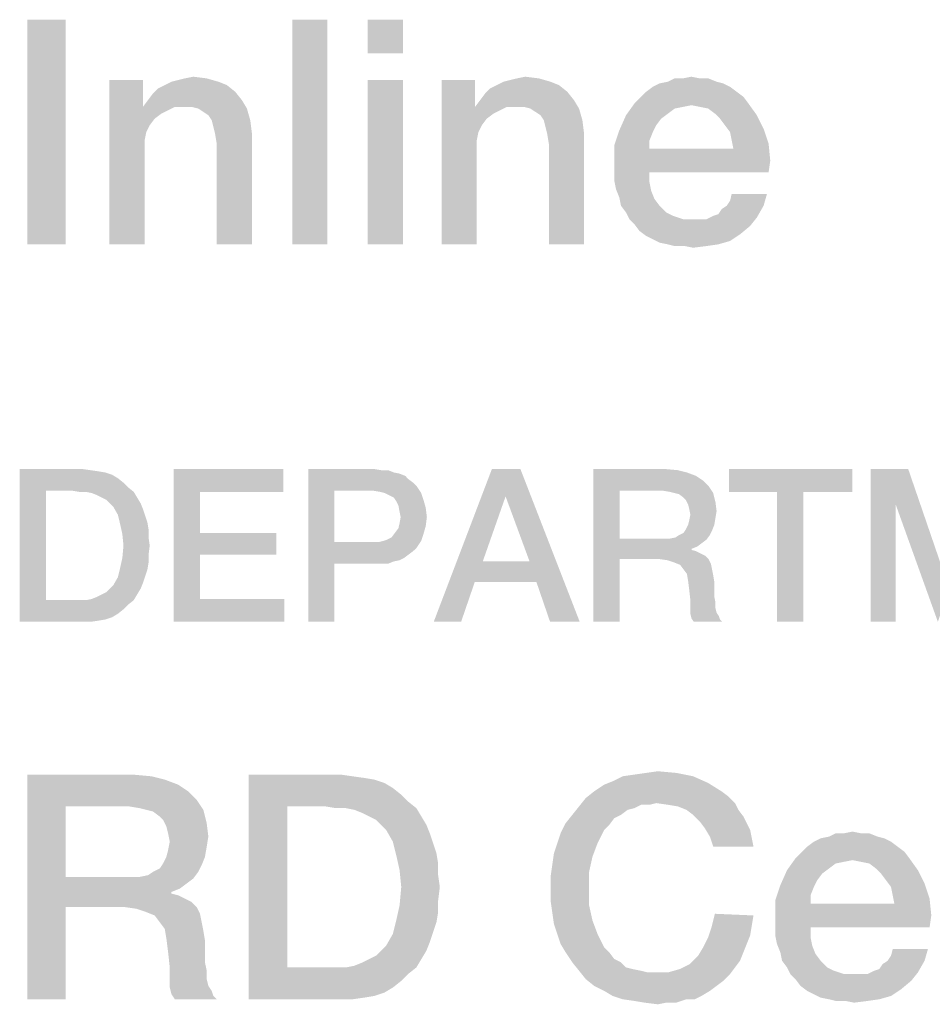
# Model space of a CAD drawing. Units: millimetres. Extents: x 0 to 420, y 0 to 297.
# Drawn here: x 289 to 299, y 29 to 39 of the extents above; entities that cross this region are included whole.
import ezdxf

# ---------------------------------------------------------------- set-up
doc = ezdxf.new("R2010")
doc.units = ezdxf.units.MM
doc.header["$LTSCALE"] = 23.1
doc.layers.get('0').update_dxf_attribs({"linetype": 'CONTINUOUS'})

msp = doc.modelspace()

# ---------------------------------------------------------------- linework, layer by layer
at = {"color": 2, "linetype": 'CONTINUOUS'}
for points in [[(289.7403, 39.46), (289.3112, 36.96), (289.3112, 39.46)], [(289.3112, 36.96), (289.7403, 39.46), (289.7403, 36.96)], [(292.6508, 39.46), (292.259, 36.96), (292.259, 39.46)], [(292.259, 36.96), (292.6508, 39.46), (292.6508, 36.96)], [(293.4903, 39.46), (293.0985, 39.0869), (293.0985, 39.46)], [(293.0985, 39.0869), (293.4903, 39.46), (293.4903, 39.0869)], [(290.5985, 38.7884), (290.5985, 38.5272), (290.2254, 36.96)], [(290.5985, 38.7884), (290.2254, 36.96), (290.2254, 38.7884)], [(290.9157, 38.7697), (290.9903, 38.7884), (291.3075, 38.807)], [(290.9157, 38.7697), (291.3075, 38.807), (291.4381, 38.7697)], [(291.3075, 38.807), (290.9903, 38.7884), (291.0649, 38.807)], [(291.0649, 38.807), (291.1582, 38.8257), (291.3075, 38.807)], [(293.4903, 38.7884), (293.0985, 36.96), (293.0985, 38.7884)], [(293.0985, 36.96), (293.4903, 38.7884), (293.4903, 36.96)], [(294.2925, 38.7884), (294.2925, 38.5272), (293.9194, 36.96)], [(294.2925, 38.7884), (293.9194, 36.96), (293.9194, 38.7884)], [(294.6097, 38.7697), (294.6843, 38.7884), (295.0015, 38.807)], [(294.6097, 38.7697), (295.0015, 38.807), (295.1321, 38.7697)], [(295.0015, 38.807), (294.6843, 38.7884), (294.759, 38.807)], [(294.759, 38.807), (294.8522, 38.8257), (295.0015, 38.807)], [(296.7925, 38.807), (296.8858, 38.807), (296.4381, 38.7697)], [(296.606, 38.807), (296.7925, 38.807), (296.4381, 38.7697)], [(296.606, 38.807), (296.4381, 38.7697), (296.5127, 38.807)], [(296.4381, 38.7697), (296.8858, 38.807), (296.9791, 38.7697)], [(296.606, 38.807), (296.6993, 38.8257), (296.7925, 38.807)], [(291.6246, 38.6578), (290.7105, 38.6391), (290.7664, 38.6951)], [(291.5314, 38.7324), (290.7664, 38.6951), (290.8411, 38.7324)], [(290.7664, 38.6951), (291.5314, 38.7324), (291.6246, 38.6578)], [(291.4381, 38.7697), (290.8411, 38.7324), (290.9157, 38.7697)], [(290.8411, 38.7324), (291.4381, 38.7697), (291.5314, 38.7324)], [(295.3187, 38.6578), (294.4045, 38.6391), (294.4605, 38.6951)], [(295.2254, 38.7324), (294.4605, 38.6951), (294.5351, 38.7324)], [(294.4605, 38.6951), (295.2254, 38.7324), (295.3187, 38.6578)], [(295.1321, 38.7697), (294.5351, 38.7324), (294.6097, 38.7697)], [(294.5351, 38.7324), (295.1321, 38.7697), (295.2254, 38.7324)], [(297.1284, 38.7137), (296.1955, 38.6578), (296.2702, 38.7137)], [(296.1955, 38.6578), (297.1284, 38.7137), (297.203, 38.6578)], [(297.0537, 38.751), (296.2702, 38.7137), (296.3448, 38.751)], [(296.2702, 38.7137), (297.0537, 38.751), (297.1284, 38.7137)], [(296.9791, 38.7697), (296.3448, 38.751), (296.4381, 38.7697)], [(296.3448, 38.751), (296.9791, 38.7697), (297.0537, 38.751)], [(290.6545, 38.5645), (290.7105, 38.6391), (291.6246, 38.6578)], [(290.6545, 38.5645), (291.6246, 38.6578), (291.6993, 38.5645)], [(294.3485, 38.5645), (294.4045, 38.6391), (295.3187, 38.6578)], [(294.3485, 38.5645), (295.3187, 38.6578), (295.3933, 38.5645)], [(297.2776, 38.6018), (296.0649, 38.5272), (296.1396, 38.6018)], [(296.0649, 38.5272), (297.2776, 38.6018), (297.3336, 38.5272)], [(297.203, 38.6578), (296.1396, 38.6018), (296.1955, 38.6578)], [(296.1396, 38.6018), (297.203, 38.6578), (297.2776, 38.6018)], [(290.5985, 38.5272), (290.5985, 38.4899), (290.2254, 36.96)], [(290.5985, 38.4899), (290.6358, 38.21), (290.2254, 36.96)], [(291.6993, 38.5645), (290.5985, 38.4899), (290.6545, 38.5645)], [(290.953, 38.4899), (290.5985, 38.4899), (291.6993, 38.5645)], [(290.5985, 38.4899), (290.953, 38.4899), (290.8784, 38.4525)], [(290.5985, 38.4899), (290.8784, 38.4525), (290.8037, 38.4152)], [(290.5985, 38.4899), (290.8037, 38.4152), (290.7291, 38.3593)], [(290.5985, 38.4899), (290.7291, 38.3593), (290.6731, 38.2846)], [(290.5985, 38.4899), (290.6731, 38.2846), (290.6358, 38.21)], [(291.0463, 38.4899), (290.953, 38.4899), (291.6993, 38.5645)], [(291.1396, 38.4899), (291.0463, 38.4899), (291.6993, 38.5645)], [(291.2142, 38.4712), (291.1396, 38.4899), (291.6993, 38.5645)], [(291.2142, 38.4712), (291.6993, 38.5645), (291.7552, 38.4712)], [(291.7552, 38.4712), (291.2702, 38.4339), (291.2142, 38.4712)], [(291.3261, 38.3966), (291.2702, 38.4339), (291.7552, 38.4712)], [(291.3634, 38.3406), (291.3261, 38.3966), (291.7552, 38.4712)], [(291.3634, 38.3406), (291.7552, 38.4712), (291.7925, 38.3406)], [(294.2925, 38.5272), (294.2925, 38.4899), (293.9194, 36.96)], [(294.2925, 38.4899), (294.3299, 38.21), (293.9194, 36.96)], [(295.3933, 38.5645), (294.2925, 38.4899), (294.3485, 38.5645)], [(294.647, 38.4899), (294.2925, 38.4899), (295.3933, 38.5645)], [(294.2925, 38.4899), (294.647, 38.4899), (294.5724, 38.4525)], [(294.2925, 38.4899), (294.5724, 38.4525), (294.4978, 38.4152)], [(294.2925, 38.4899), (294.4978, 38.4152), (294.4231, 38.3593)], [(294.2925, 38.4899), (294.4231, 38.3593), (294.3672, 38.2846)], [(294.2925, 38.4899), (294.3672, 38.2846), (294.3299, 38.21)], [(294.7403, 38.4899), (294.647, 38.4899), (295.3933, 38.5645)], [(294.8336, 38.4899), (294.7403, 38.4899), (295.3933, 38.5645)], [(294.9082, 38.4712), (294.8336, 38.4899), (295.3933, 38.5645)], [(294.9082, 38.4712), (295.3933, 38.5645), (295.4493, 38.4712)], [(295.4493, 38.4712), (294.9642, 38.4339), (294.9082, 38.4712)], [(295.0202, 38.3966), (294.9642, 38.4339), (295.4493, 38.4712)], [(295.0575, 38.3406), (295.0202, 38.3966), (295.4493, 38.4712)], [(295.0575, 38.3406), (295.4493, 38.4712), (295.4866, 38.3406)], [(296.6993, 38.5085), (295.9716, 38.3966), (296.0649, 38.5272)], [(296.6993, 38.5085), (296.606, 38.4899), (295.9716, 38.3966)], [(296.606, 38.4899), (296.5127, 38.4712), (295.9716, 38.3966)], [(296.5127, 38.4712), (296.4381, 38.4152), (295.9716, 38.3966)], [(296.0649, 38.5272), (297.3336, 38.5272), (296.6993, 38.5085)], [(296.7925, 38.4899), (296.6993, 38.5085), (297.3336, 38.5272)], [(296.8858, 38.4712), (296.7925, 38.4899), (297.3336, 38.5272)], [(296.9605, 38.4152), (296.8858, 38.4712), (297.3336, 38.5272)], [(296.9605, 38.4152), (297.3336, 38.5272), (297.4269, 38.3966)], [(296.3634, 38.3593), (295.897, 38.2287), (295.9716, 38.3966)], [(296.3634, 38.3593), (296.3075, 38.2846), (295.897, 38.2287)], [(295.9716, 38.3966), (296.4381, 38.4152), (296.3634, 38.3593)], [(297.4269, 38.3966), (297.0164, 38.3593), (296.9605, 38.4152)], [(297.0724, 38.2846), (297.0164, 38.3593), (297.4269, 38.3966)], [(297.0724, 38.2846), (297.4269, 38.3966), (297.5015, 38.2473)], [(291.7925, 38.3406), (291.3821, 38.266), (291.3634, 38.3406)], [(291.4008, 38.1913), (291.3821, 38.266), (291.7925, 38.3406)], [(291.4008, 38.1913), (291.7925, 38.3406), (291.8112, 38.1913)], [(295.4866, 38.3406), (295.0761, 38.266), (295.0575, 38.3406)], [(295.0948, 38.1913), (295.0761, 38.266), (295.4866, 38.3406)], [(295.0948, 38.1913), (295.4866, 38.3406), (295.5052, 38.1913)], [(295.897, 38.2287), (296.3075, 38.2846), (296.2702, 38.21)], [(297.5015, 38.2473), (297.1284, 38.21), (297.0724, 38.2846)], [(297.147, 38.1167), (297.1284, 38.21), (297.5015, 38.2473)], [(297.147, 38.1167), (297.5015, 38.2473), (297.5575, 38.0794)], [(290.6358, 38.21), (290.6172, 38.1167), (290.2254, 36.96)], [(291.8112, 38.1913), (291.4194, 38.0794), (291.4008, 38.1913)], [(291.4194, 36.96), (291.4194, 38.0794), (291.8112, 38.1913)], [(291.4194, 36.96), (291.8112, 38.1913), (291.8112, 36.96)], [(294.3299, 38.21), (294.3112, 38.1167), (293.9194, 36.96)], [(295.5052, 38.1913), (295.1134, 38.0794), (295.0948, 38.1913)], [(295.1134, 36.96), (295.1134, 38.0794), (295.5052, 38.1913)], [(295.1134, 36.96), (295.5052, 38.1913), (295.5052, 36.96)], [(296.2702, 38.21), (295.8411, 38.0607), (295.897, 38.2287)], [(296.2702, 38.21), (296.2328, 38.1167), (295.8411, 38.0607)], [(290.6172, 38.1167), (290.6172, 38.0234), (290.2254, 36.96)], [(290.2254, 36.96), (290.6172, 38.0234), (290.6172, 36.96)], [(294.3112, 38.1167), (294.3112, 38.0234), (293.9194, 36.96)], [(293.9194, 36.96), (294.3112, 38.0234), (294.3112, 36.96)], [(295.8411, 38.0607), (296.2328, 38.1167), (296.2328, 38.0234)], [(296.2328, 38.0234), (295.8411, 37.8555), (295.8411, 38.0607)], [(297.1657, 38.0234), (297.5761, 37.8928), (295.8411, 37.8555)], [(296.2328, 38.0234), (297.1657, 38.0234), (295.8411, 37.8555)], [(297.5575, 38.0794), (297.1657, 38.0234), (297.147, 38.1167)], [(297.1657, 38.0234), (297.5575, 38.0794), (297.5761, 37.8928)], [(295.8411, 37.7622), (295.8411, 37.8555), (297.5761, 37.8928)], [(296.2328, 37.7622), (295.8411, 37.7622), (297.5761, 37.8928)], [(296.2328, 37.7622), (297.5761, 37.8928), (297.5575, 37.7622)], [(296.2328, 37.7622), (295.8411, 37.669), (295.8411, 37.7622)], [(295.8411, 37.669), (296.2328, 37.7622), (296.2328, 37.6503)], [(296.2328, 37.6503), (295.8597, 37.5757), (295.8411, 37.669)], [(295.8597, 37.5757), (296.2328, 37.6503), (296.2515, 37.557)], [(296.2515, 37.557), (295.897, 37.4824), (295.8597, 37.5757)], [(295.897, 37.4824), (296.2515, 37.557), (296.2888, 37.4637)], [(296.2888, 37.4637), (295.9157, 37.3891), (295.897, 37.4824)], [(297.0911, 37.3891), (297.1284, 37.4451), (297.5388, 37.5197)], [(297.0911, 37.3891), (297.5388, 37.5197), (297.5015, 37.3891)], [(297.5388, 37.5197), (297.1284, 37.4451), (297.147, 37.5197)], [(295.9157, 37.3891), (296.2888, 37.4637), (296.3448, 37.3891)], [(296.3448, 37.3891), (295.9716, 37.3145), (295.9157, 37.3891)], [(295.9716, 37.3145), (296.3448, 37.3891), (296.4194, 37.3145)], [(296.9418, 37.2772), (296.9978, 37.2958), (297.5015, 37.3891)], [(296.9418, 37.2772), (297.5015, 37.3891), (297.4269, 37.2585)], [(296.9978, 37.2958), (297.0351, 37.3518), (297.5015, 37.3891)], [(297.5015, 37.3891), (297.0351, 37.3518), (297.0911, 37.3891)], [(296.4194, 37.3145), (296.009, 37.2399), (295.9716, 37.3145)], [(296.4194, 37.3145), (296.494, 37.2772), (296.009, 37.2399)], [(296.009, 37.2399), (296.494, 37.2772), (296.606, 37.2399)], [(296.0649, 37.1839), (296.8672, 37.2399), (297.4269, 37.2585)], [(296.0649, 37.1839), (297.4269, 37.2585), (297.3522, 37.1652)], [(297.4269, 37.2585), (296.8672, 37.2399), (296.9418, 37.2772)], [(296.606, 37.2399), (296.0649, 37.1839), (296.009, 37.2399)], [(296.7925, 37.2399), (296.8672, 37.2399), (296.0649, 37.1839)], [(296.7179, 37.2399), (296.7925, 37.2399), (296.0649, 37.1839)], [(296.606, 37.2399), (296.7179, 37.2399), (296.0649, 37.1839)], [(297.3522, 37.1652), (296.1209, 37.1093), (296.0649, 37.1839)], [(296.1209, 37.1093), (297.3522, 37.1652), (297.2403, 37.0719)], [(297.2403, 37.0719), (296.1955, 37.0533), (296.1209, 37.1093)], [(296.2702, 37.016), (296.1955, 37.0533), (297.2403, 37.0719)], [(296.2702, 37.016), (297.2403, 37.0719), (297.1284, 36.9973)], [(297.1284, 36.9973), (296.3448, 36.9787), (296.2702, 37.016)], [(296.4381, 36.96), (296.3448, 36.9787), (297.1284, 36.9973)], [(296.4381, 36.96), (297.1284, 36.9973), (296.9978, 36.96)], [(296.9978, 36.96), (296.5127, 36.9413), (296.4381, 36.96)], [(296.6246, 36.9413), (296.5127, 36.9413), (296.9978, 36.96)], [(296.6246, 36.9413), (296.9978, 36.96), (296.8672, 36.9413)], [(296.8672, 36.9413), (296.7179, 36.9227), (296.6246, 36.9413)], [(289.2276, 34.46), (289.9254, 34.46), (289.5194, 34.219)], [(289.5194, 34.219), (289.2276, 32.76), (289.2276, 34.46)], [(289.9254, 34.46), (290.0142, 34.4473), (289.5194, 34.219)], [(290.0142, 34.4473), (290.103, 34.4346), (289.5194, 34.219)], [(290.103, 34.4346), (290.1791, 34.4219), (289.5194, 34.219)], [(290.1791, 34.4219), (290.2552, 34.3966), (289.5194, 34.219)], [(290.9403, 34.46), (292.1582, 34.46), (291.2321, 34.2063)], [(291.2321, 34.2063), (290.9403, 32.76), (290.9403, 34.46)], [(291.2321, 34.2063), (292.1582, 34.46), (292.1582, 34.2063)], [(292.4373, 34.46), (293.1731, 34.46), (292.7291, 34.219)], [(292.7291, 34.219), (292.4373, 32.76), (292.4373, 34.46)], [(293.1731, 34.46), (293.2493, 34.4473), (292.7291, 34.219)], [(293.3254, 34.4473), (293.3888, 34.4219), (292.7291, 34.219)], [(293.2493, 34.4473), (293.3254, 34.4473), (292.7291, 34.219)], [(293.3888, 34.4219), (293.4522, 34.4093), (292.7291, 34.219)], [(293.4522, 34.4093), (293.5157, 34.3839), (292.7291, 34.219)], [(294.797, 34.46), (294.6321, 34.1555), (293.8328, 32.76)], [(294.797, 34.46), (293.8328, 32.76), (294.4799, 34.46)], [(294.8985, 33.4324), (294.6321, 34.1555), (294.797, 34.46)], [(294.9746, 33.204), (294.8985, 33.4324), (294.797, 34.46)], [(295.1269, 32.76), (294.9746, 33.204), (294.797, 34.46)], [(295.1269, 32.76), (294.797, 34.46), (295.4567, 32.76)], [(295.609, 34.46), (296.4082, 34.46), (295.9008, 34.219)], [(295.9008, 34.219), (295.609, 32.76), (295.609, 34.46)], [(296.4082, 34.46), (296.5478, 34.4473), (295.9008, 34.219)], [(296.5478, 34.4473), (296.6493, 34.4219), (295.9008, 34.219)], [(296.6493, 34.4219), (296.7508, 34.3839), (295.9008, 34.219)], [(298.4888, 34.46), (297.1187, 34.2063), (297.1187, 34.46)], [(297.6515, 34.2063), (297.1187, 34.2063), (298.4888, 34.46)], [(297.9433, 34.2063), (297.6515, 34.2063), (298.4888, 34.46)], [(297.9433, 34.2063), (298.4888, 34.46), (298.4888, 34.2063)], [(298.6918, 34.46), (299.1105, 34.46), (298.9709, 34.0667)], [(298.9709, 34.0667), (298.6918, 32.76), (298.6918, 34.46)], [(298.9709, 34.0667), (299.1105, 34.46), (299.5672, 33.1279)], [(290.2552, 34.3966), (290.3187, 34.3585), (289.5194, 34.219)], [(290.3187, 34.3585), (290.3821, 34.3078), (289.5194, 34.219)], [(290.3821, 34.3078), (290.4328, 34.257), (289.5194, 34.219)], [(293.5157, 34.3839), (293.5537, 34.3458), (292.7291, 34.219)], [(293.5537, 34.3458), (293.6045, 34.3078), (292.7291, 34.219)], [(293.6045, 34.3078), (293.6425, 34.2697), (292.7291, 34.219)], [(296.7508, 34.3839), (296.8269, 34.3331), (295.9008, 34.219)], [(296.8269, 34.3331), (296.8903, 34.2697), (295.9008, 34.219)], [(289.5194, 34.219), (289.5194, 33.001), (289.2276, 32.76)], [(289.8112, 34.219), (289.5194, 34.219), (290.4328, 34.257)], [(289.8873, 34.2063), (289.8112, 34.219), (290.4328, 34.257)], [(289.9634, 34.2063), (289.8873, 34.2063), (290.4328, 34.257)], [(289.9634, 34.2063), (290.4328, 34.257), (290.4963, 34.2063)], [(290.4963, 34.2063), (290.0269, 34.1936), (289.9634, 34.2063)], [(290.0903, 34.1682), (290.0269, 34.1936), (290.4963, 34.2063)], [(290.1411, 34.1428), (290.0903, 34.1682), (290.4963, 34.2063)], [(290.1411, 34.1428), (290.4963, 34.2063), (290.5343, 34.1428)], [(291.2321, 34.2063), (291.2321, 33.7496), (290.9403, 32.76)], [(292.7291, 34.219), (292.7291, 33.6481), (292.4373, 32.76)], [(293.1605, 34.219), (292.7291, 34.219), (293.6425, 34.2697)], [(293.2366, 34.2063), (293.1605, 34.219), (293.6425, 34.2697)], [(293.2873, 34.1936), (293.2366, 34.2063), (293.6425, 34.2697)], [(293.2873, 34.1936), (293.6425, 34.2697), (293.6933, 34.1936)], [(293.6933, 34.1936), (293.3381, 34.1682), (293.2873, 34.1936)], [(293.3888, 34.1428), (293.3381, 34.1682), (293.6933, 34.1936)], [(293.3888, 34.1428), (293.6933, 34.1936), (293.7187, 34.1175)], [(295.9008, 34.219), (295.9008, 33.6861), (295.609, 32.76)], [(296.3828, 34.219), (295.9008, 34.219), (296.8903, 34.2697)], [(296.459, 34.2063), (296.3828, 34.219), (296.8903, 34.2697)], [(296.5097, 34.1936), (296.459, 34.2063), (296.8903, 34.2697)], [(296.5097, 34.1936), (296.8903, 34.2697), (296.9411, 34.1936)], [(296.9411, 34.1936), (296.5605, 34.1809), (296.5097, 34.1936)], [(296.6112, 34.1428), (296.5605, 34.1809), (296.9411, 34.1936)], [(296.6366, 34.1175), (296.6112, 34.1428), (296.9411, 34.1936)], [(296.6366, 34.1175), (296.9411, 34.1936), (296.9664, 34.0921)], [(297.9433, 34.2063), (297.6515, 32.76), (297.6515, 34.2063)], [(297.6515, 32.76), (297.9433, 34.2063), (297.9433, 32.76)], [(290.5343, 34.1428), (290.1918, 34.1175), (290.1411, 34.1428)], [(290.2299, 34.0794), (290.1918, 34.1175), (290.5343, 34.1428)], [(290.2299, 34.0794), (290.5343, 34.1428), (290.5724, 34.0794)], [(290.5724, 34.0794), (290.2679, 34.0413), (290.2299, 34.0794)], [(290.2679, 34.0413), (290.5724, 34.0794), (290.5978, 34.016)], [(293.7187, 34.1175), (293.4142, 34.1048), (293.3888, 34.1428)], [(293.4396, 34.054), (293.4142, 34.1048), (293.7187, 34.1175)], [(293.4396, 34.054), (293.7187, 34.1175), (293.744, 34.0287)], [(294.6321, 34.1555), (294.3784, 33.4324), (293.8328, 32.76)], [(296.9664, 34.0921), (296.6619, 34.0667), (296.6366, 34.1175)], [(296.6746, 34.016), (296.6619, 34.0667), (296.9664, 34.0921)], [(296.6746, 34.016), (296.9664, 34.0921), (296.9791, 33.9906)], [(290.5978, 34.016), (290.3187, 33.9525), (290.2679, 34.0413)], [(290.3187, 33.9525), (290.5978, 34.016), (290.6231, 33.9399)], [(293.744, 34.0287), (293.4522, 33.9906), (293.4396, 34.054)], [(293.4649, 33.9272), (293.4522, 33.9906), (293.744, 34.0287)], [(293.4649, 33.9272), (293.744, 34.0287), (293.7567, 33.9272)], [(296.9791, 33.9906), (296.6873, 33.9525), (296.6746, 34.016)], [(296.6873, 33.9525), (296.9791, 33.9906), (296.9664, 33.9145)], [(298.6918, 32.76), (298.9709, 34.0667), (298.9709, 32.76)], [(299.5672, 33.1279), (299.4403, 32.76), (298.9709, 34.0667)], [(290.6231, 33.9399), (290.344, 33.851), (290.3187, 33.9525)], [(290.6231, 33.9399), (290.6485, 33.8637), (290.344, 33.851)], [(290.344, 33.851), (290.6485, 33.8637), (290.6612, 33.7876)], [(293.7567, 33.9272), (293.4522, 33.851), (293.4649, 33.9272)], [(293.4522, 33.851), (293.7567, 33.9272), (293.744, 33.8257)], [(296.6619, 33.8384), (296.6746, 33.8891), (296.9664, 33.9145)], [(296.6619, 33.8384), (296.9664, 33.9145), (296.9537, 33.8384)], [(296.9664, 33.9145), (296.6746, 33.8891), (296.6873, 33.9525)], [(290.6612, 33.7876), (290.3694, 33.7369), (290.344, 33.851)], [(290.3694, 33.7369), (290.6612, 33.7876), (290.6612, 33.6988)], [(291.2321, 33.7496), (291.2321, 33.5085), (290.9403, 32.76)], [(291.2321, 33.5085), (292.0821, 33.7496), (292.0821, 33.5085)], [(291.2321, 33.7496), (292.0821, 33.7496), (291.2321, 33.5085)], [(293.7187, 33.7369), (293.3634, 33.6988), (293.4015, 33.7496)], [(293.4015, 33.7496), (293.4396, 33.8003), (293.744, 33.8257)], [(293.4015, 33.7496), (293.744, 33.8257), (293.7187, 33.7369)], [(293.744, 33.8257), (293.4396, 33.8003), (293.4522, 33.851)], [(296.5605, 33.7242), (296.6112, 33.7496), (296.9284, 33.7749)], [(296.5605, 33.7242), (296.9284, 33.7749), (296.903, 33.7242)], [(296.9284, 33.7749), (296.6112, 33.7496), (296.6366, 33.7876)], [(296.9537, 33.8384), (296.6366, 33.7876), (296.6619, 33.8384)], [(296.6366, 33.7876), (296.9537, 33.8384), (296.9284, 33.7749)], [(290.6612, 33.6988), (290.3821, 33.61), (290.3694, 33.7369)], [(290.3821, 33.61), (290.6612, 33.6988), (290.6739, 33.61)], [(292.7291, 33.6481), (292.7291, 33.407), (292.4373, 32.76)], [(293.2239, 33.6481), (293.6425, 33.5846), (292.7291, 33.407)], [(293.1605, 33.6481), (293.2239, 33.6481), (292.7291, 33.407)], [(292.7291, 33.6481), (293.1605, 33.6481), (292.7291, 33.407)], [(293.6933, 33.6607), (293.2239, 33.6481), (293.2746, 33.6607)], [(293.2239, 33.6481), (293.6933, 33.6607), (293.6425, 33.5846)], [(293.2746, 33.6607), (293.3127, 33.6734), (293.7187, 33.7369)], [(293.2746, 33.6607), (293.7187, 33.7369), (293.6933, 33.6607)], [(293.3127, 33.6734), (293.3634, 33.6988), (293.7187, 33.7369)], [(295.9008, 33.6861), (295.9008, 33.4578), (295.609, 32.76)], [(296.459, 33.6861), (296.8649, 33.6734), (295.9008, 33.4578)], [(296.3828, 33.6861), (296.459, 33.6861), (295.9008, 33.4578)], [(295.9008, 33.6861), (296.3828, 33.6861), (295.9008, 33.4578)], [(296.8649, 33.6734), (296.8142, 33.6354), (295.9008, 33.4578)], [(296.8142, 33.6354), (296.7634, 33.5973), (295.9008, 33.4578)], [(296.459, 33.6861), (296.5224, 33.6988), (296.903, 33.7242)], [(296.459, 33.6861), (296.903, 33.7242), (296.8649, 33.6734)], [(296.903, 33.7242), (296.5224, 33.6988), (296.5605, 33.7242)], [(290.6739, 33.61), (290.6612, 33.5085), (290.3694, 33.4704)], [(290.6739, 33.61), (290.3694, 33.4704), (290.3821, 33.61)], [(293.6425, 33.5846), (293.6045, 33.5466), (292.7291, 33.407)], [(293.6045, 33.5466), (293.5537, 33.5085), (292.7291, 33.407)], [(296.7634, 33.5973), (296.7, 33.5719), (295.9008, 33.4578)], [(296.7, 33.5719), (296.7, 33.5593), (295.9008, 33.4578)], [(296.7, 33.5593), (296.7508, 33.5466), (295.9008, 33.4578)], [(296.7508, 33.5466), (296.8015, 33.5212), (295.9008, 33.4578)], [(290.6612, 33.4197), (290.344, 33.3563), (290.3694, 33.4704)], [(290.344, 33.3563), (290.6612, 33.4197), (290.6485, 33.3436)], [(290.3694, 33.4704), (290.6612, 33.5085), (290.6612, 33.4197)], [(291.2321, 33.5085), (291.2321, 33.0137), (290.9403, 32.76)], [(293.5537, 33.5085), (293.503, 33.4704), (292.7291, 33.407)], [(293.503, 33.4704), (293.4522, 33.4451), (292.7291, 33.407)], [(293.4522, 33.4451), (293.3888, 33.4324), (292.7291, 33.407)], [(293.1731, 33.407), (292.7291, 33.407), (293.3888, 33.4324)], [(293.2493, 33.407), (293.1731, 33.407), (293.3888, 33.4324)], [(293.2493, 33.407), (293.3888, 33.4324), (293.3254, 33.407)], [(294.3784, 33.4324), (294.2896, 33.204), (293.8328, 32.76)], [(294.3784, 33.4324), (294.8985, 33.4324), (294.2896, 33.204)], [(294.9746, 33.204), (294.2896, 33.204), (294.8985, 33.4324)], [(295.609, 32.76), (295.9008, 33.4578), (295.9008, 32.76)], [(296.8015, 33.5212), (296.8522, 33.4958), (295.9008, 33.4578)], [(296.3448, 33.4578), (295.9008, 33.4578), (296.8522, 33.4958)], [(296.3448, 33.4578), (296.8522, 33.4958), (296.8903, 33.4578)], [(296.8903, 33.4578), (296.4336, 33.4451), (296.3448, 33.4578)], [(296.5097, 33.4197), (296.4336, 33.4451), (296.8903, 33.4578)], [(296.5097, 33.4197), (296.8903, 33.4578), (296.9157, 33.407)], [(296.9157, 33.407), (296.5731, 33.3943), (296.5097, 33.4197)], [(290.6485, 33.3436), (290.3187, 33.2548), (290.344, 33.3563)], [(290.6485, 33.3436), (290.6231, 33.2675), (290.3187, 33.2548)], [(292.4373, 32.76), (292.7291, 33.407), (292.7291, 32.76)], [(296.6112, 33.3436), (296.5731, 33.3943), (296.9157, 33.407)], [(296.6112, 33.3436), (296.9157, 33.407), (296.9284, 33.3436)], [(296.9284, 33.3436), (296.6493, 33.2928), (296.6112, 33.3436)], [(296.6493, 33.2928), (296.9284, 33.3436), (296.9411, 33.2801)], [(290.5978, 33.1913), (290.2679, 33.166), (290.3187, 33.2548)], [(290.3187, 33.2548), (290.6231, 33.2675), (290.5978, 33.1913)], [(293.8328, 32.76), (294.2896, 33.204), (294.1373, 32.76)], [(296.9411, 33.2801), (296.6619, 33.2167), (296.6493, 33.2928)], [(296.6619, 33.2167), (296.9411, 33.2801), (296.9537, 33.204)], [(296.9537, 33.204), (296.6746, 33.1152), (296.6619, 33.2167)], [(296.6746, 33.1152), (296.9537, 33.204), (296.9537, 33.1152)], [(290.1411, 33.0645), (290.1918, 33.0899), (290.5724, 33.1279)], [(290.1411, 33.0645), (290.5724, 33.1279), (290.5343, 33.0645)], [(290.5724, 33.1279), (290.1918, 33.0899), (290.2299, 33.1279)], [(290.2299, 33.1279), (290.2679, 33.166), (290.5978, 33.1913)], [(290.2299, 33.1279), (290.5978, 33.1913), (290.5724, 33.1279)], [(296.9537, 33.1152), (296.6873, 33.001), (296.6746, 33.1152)], [(296.9537, 33.1152), (296.9537, 33.0391), (296.6873, 33.001)], [(290.4963, 33.001), (290.4328, 32.9503), (289.2276, 32.76)], [(289.9634, 33.001), (290.4963, 33.001), (289.2276, 32.76)], [(289.8873, 33.001), (289.9634, 33.001), (289.2276, 32.76)], [(289.8112, 33.001), (289.8873, 33.001), (289.2276, 32.76)], [(289.5194, 33.001), (289.8112, 33.001), (289.2276, 32.76)], [(289.9634, 33.001), (290.0269, 33.0137), (290.5343, 33.0645)], [(289.9634, 33.001), (290.5343, 33.0645), (290.4963, 33.001)], [(290.0269, 33.0137), (290.0903, 33.0391), (290.5343, 33.0645)], [(290.5343, 33.0645), (290.0903, 33.0391), (290.1411, 33.0645)], [(291.2321, 33.0137), (292.1709, 33.0137), (290.9403, 32.76)], [(290.9403, 32.76), (292.1709, 33.0137), (292.1709, 32.76)], [(296.6873, 33.001), (296.9537, 33.0391), (296.9664, 32.9757)], [(296.9664, 32.9757), (296.6873, 32.9249), (296.6873, 33.001)], [(290.4328, 32.9503), (290.3821, 32.8996), (289.2276, 32.76)], [(290.3821, 32.8996), (290.3187, 32.8488), (289.2276, 32.76)], [(296.6873, 32.9249), (296.9664, 32.9757), (296.9664, 32.9122)], [(296.9664, 32.9122), (296.6873, 32.8488), (296.6873, 32.9249)], [(296.9664, 32.9122), (296.9791, 32.8615), (296.6873, 32.8488)], [(290.3187, 32.8488), (290.2552, 32.8107), (289.2276, 32.76)], [(290.2552, 32.8107), (290.1791, 32.7854), (289.2276, 32.76)], [(290.1791, 32.7854), (290.103, 32.7727), (289.2276, 32.76)], [(289.9254, 32.76), (289.2276, 32.76), (290.103, 32.7727)], [(289.9254, 32.76), (290.103, 32.7727), (290.0142, 32.76)], [(296.6873, 32.8488), (296.9791, 32.8615), (297.0045, 32.8234)], [(297.0045, 32.8234), (296.7, 32.7981), (296.6873, 32.8488)], [(296.7, 32.7981), (297.0045, 32.8234), (297.0172, 32.7854)], [(297.0172, 32.7854), (296.7254, 32.76), (296.7, 32.7981)], [(296.7254, 32.76), (297.0172, 32.7854), (297.0425, 32.76)], [(289.3112, 31.06), (290.4866, 31.06), (289.7403, 30.7055)], [(289.7403, 30.7055), (289.3112, 28.56), (289.3112, 31.06)], [(290.4866, 31.06), (290.6918, 31.0413), (289.7403, 30.7055)], [(290.6918, 31.0413), (290.8411, 31.004), (289.7403, 30.7055)], [(291.7739, 31.06), (292.8, 31.06), (292.203, 30.7055)], [(292.203, 30.7055), (291.7739, 28.56), (291.7739, 31.06)], [(292.8, 31.06), (292.9306, 31.0413), (292.203, 30.7055)], [(292.9306, 31.0413), (293.0612, 31.0227), (292.203, 30.7055)], [(293.0612, 31.0227), (293.1731, 31.004), (292.203, 30.7055)], [(296.7179, 31.0413), (295.8224, 30.9854), (295.9343, 31.0413)], [(295.8224, 30.9854), (296.7179, 31.0413), (296.8858, 30.9667)], [(295.9343, 31.0413), (296.0649, 31.06), (296.5314, 31.0787)], [(295.9343, 31.0413), (296.5314, 31.0787), (296.7179, 31.0413)], [(296.5314, 31.0787), (296.0649, 31.06), (296.1955, 31.0787)], [(296.1955, 31.0787), (296.3261, 31.0973), (296.5314, 31.0787)], [(290.8411, 31.004), (290.9903, 30.9481), (289.7403, 30.7055)], [(290.9903, 30.9481), (291.1022, 30.8734), (289.7403, 30.7055)], [(293.1731, 31.004), (293.2851, 30.9667), (292.203, 30.7055)], [(293.2851, 30.9667), (293.3784, 30.9107), (292.203, 30.7055)], [(293.3784, 30.9107), (293.4716, 30.8361), (292.203, 30.7055)], [(295.6172, 30.8734), (295.7291, 30.9481), (296.8858, 30.9667)], [(295.6172, 30.8734), (296.8858, 30.9667), (297.0351, 30.8734)], [(296.8858, 30.9667), (295.7291, 30.9481), (295.8224, 30.9854)], [(291.1022, 30.8734), (291.1955, 30.7801), (289.7403, 30.7055)], [(293.4716, 30.8361), (293.5463, 30.7615), (292.203, 30.7055)], [(296.3075, 30.7428), (295.4493, 30.7055), (295.5239, 30.7988)], [(297.0351, 30.8734), (297.1097, 30.8175), (295.5239, 30.7988)], [(297.0351, 30.8734), (295.5239, 30.7988), (295.6172, 30.8734)], [(296.3075, 30.7428), (295.5239, 30.7988), (297.1097, 30.8175)], [(296.3075, 30.7428), (297.1097, 30.8175), (297.1843, 30.7428)], [(289.7403, 30.7055), (289.7403, 29.9219), (289.3112, 28.56)], [(290.4493, 30.7055), (289.7403, 30.7055), (291.1955, 30.7801)], [(290.5612, 30.6869), (290.4493, 30.7055), (291.1955, 30.7801)], [(290.6358, 30.6682), (290.5612, 30.6869), (291.1955, 30.7801)], [(290.6358, 30.6682), (291.1955, 30.7801), (291.2702, 30.6682)], [(292.203, 30.7055), (292.203, 28.9145), (291.7739, 28.56)], [(292.6321, 30.7055), (292.203, 30.7055), (293.5463, 30.7615)], [(292.744, 30.6869), (292.6321, 30.7055), (293.5463, 30.7615)], [(292.856, 30.6869), (292.744, 30.6869), (293.5463, 30.7615)], [(292.856, 30.6869), (293.5463, 30.7615), (293.6396, 30.6869)], [(293.6396, 30.6869), (292.9493, 30.6682), (292.856, 30.6869)], [(293.0425, 30.6309), (292.9493, 30.6682), (293.6396, 30.6869)], [(293.1172, 30.5936), (293.0425, 30.6309), (293.6396, 30.6869)], [(293.1172, 30.5936), (293.6396, 30.6869), (293.6955, 30.5936)], [(296.0649, 30.6869), (295.3746, 30.6122), (295.4493, 30.7055)], [(296.0649, 30.6869), (295.9903, 30.6682), (295.3746, 30.6122)], [(296.3075, 30.7428), (296.1396, 30.7242), (295.4493, 30.7055)], [(295.4493, 30.7055), (296.1396, 30.7242), (296.0649, 30.6869)], [(296.1396, 30.7242), (296.3075, 30.7428), (296.2328, 30.7242)], [(297.1843, 30.7428), (296.4381, 30.7242), (296.3075, 30.7428)], [(296.55, 30.7055), (296.4381, 30.7242), (297.1843, 30.7428)], [(296.6433, 30.6682), (296.55, 30.7055), (297.1843, 30.7428)], [(296.6433, 30.6682), (297.1843, 30.7428), (297.2216, 30.6682)], [(291.2702, 30.6682), (290.7105, 30.6496), (290.6358, 30.6682)], [(290.7851, 30.5936), (290.7105, 30.6496), (291.2702, 30.6682)], [(290.8224, 30.5563), (290.7851, 30.5936), (291.2702, 30.6682)], [(290.8224, 30.5563), (291.2702, 30.6682), (291.3075, 30.519)], [(293.6955, 30.5936), (293.1918, 30.5563), (293.1172, 30.5936)], [(293.2478, 30.5003), (293.1918, 30.5563), (293.6955, 30.5936)], [(293.2478, 30.5003), (293.6955, 30.5936), (293.7515, 30.5003)], [(295.9157, 30.6122), (295.8411, 30.5749), (295.3, 30.519)], [(295.9157, 30.6122), (295.3, 30.519), (295.3746, 30.6122)], [(295.3, 30.519), (295.8411, 30.5749), (295.7851, 30.5003)], [(295.3746, 30.6122), (295.9903, 30.6682), (295.9157, 30.6122)], [(297.2216, 30.6682), (296.7179, 30.6122), (296.6433, 30.6682)], [(296.7179, 30.6122), (297.2216, 30.6682), (297.2776, 30.5936)], [(297.2776, 30.5936), (296.7925, 30.5376), (296.7179, 30.6122)], [(296.7925, 30.5376), (297.2776, 30.5936), (297.3149, 30.519)], [(291.3075, 30.519), (290.8597, 30.4816), (290.8224, 30.5563)], [(290.8784, 30.407), (290.8597, 30.4816), (291.3075, 30.519)], [(290.8784, 30.407), (291.3075, 30.519), (291.3261, 30.3697)], [(293.7515, 30.5003), (293.3037, 30.4443), (293.2478, 30.5003)], [(293.3037, 30.4443), (293.7515, 30.5003), (293.7888, 30.407)], [(295.7851, 30.5003), (295.244, 30.407), (295.3, 30.519)], [(295.7851, 30.5003), (295.7291, 30.4443), (295.244, 30.407)], [(297.3149, 30.519), (296.8485, 30.463), (296.7925, 30.5376)], [(296.8485, 30.463), (297.3149, 30.519), (297.3522, 30.4443)], [(297.3522, 30.4443), (296.9045, 30.3697), (296.8485, 30.463)], [(291.3261, 30.3697), (290.897, 30.3137), (290.8784, 30.407)], [(290.897, 30.3137), (291.3261, 30.3697), (291.3075, 30.2578)], [(293.7888, 30.407), (293.3784, 30.3137), (293.3037, 30.4443)], [(293.3784, 30.3137), (293.7888, 30.407), (293.8261, 30.2951)], [(295.2067, 30.2951), (295.244, 30.407), (295.7291, 30.4443)], [(295.2067, 30.2951), (295.7291, 30.4443), (295.6545, 30.2951)], [(296.9045, 30.3697), (297.3522, 30.4443), (297.3709, 30.351)], [(297.3709, 30.351), (296.9418, 30.2578), (296.9045, 30.3697)], [(296.9418, 30.2578), (297.3709, 30.351), (297.3896, 30.2578)], [(298.8448, 30.351), (298.0612, 30.3137), (298.1358, 30.351)], [(298.0612, 30.3137), (298.8448, 30.351), (298.9194, 30.3137)], [(298.7702, 30.3697), (298.1358, 30.351), (298.2291, 30.3697)], [(298.1358, 30.351), (298.7702, 30.3697), (298.8448, 30.351)], [(298.5836, 30.407), (298.6769, 30.407), (298.2291, 30.3697)], [(298.397, 30.407), (298.5836, 30.407), (298.2291, 30.3697)], [(298.397, 30.407), (298.2291, 30.3697), (298.3037, 30.407)], [(298.2291, 30.3697), (298.6769, 30.407), (298.7702, 30.3697)], [(298.397, 30.407), (298.4903, 30.4257), (298.5836, 30.407)], [(290.8597, 30.1458), (290.8784, 30.2204), (291.3075, 30.2578)], [(290.8597, 30.1458), (291.3075, 30.2578), (291.2888, 30.1458)], [(291.3075, 30.2578), (290.8784, 30.2204), (290.897, 30.3137)], [(293.8261, 30.2951), (293.4157, 30.1645), (293.3784, 30.3137)], [(293.8261, 30.2951), (293.8634, 30.1831), (293.4157, 30.1645)], [(295.6545, 30.2951), (295.1694, 30.1831), (295.2067, 30.2951)], [(295.1694, 30.1831), (295.6545, 30.2951), (295.5985, 30.1458)], [(298.994, 30.2578), (297.9306, 30.2018), (297.9866, 30.2578)], [(297.9306, 30.2018), (298.994, 30.2578), (299.0687, 30.2018)], [(298.9194, 30.3137), (297.9866, 30.2578), (298.0612, 30.3137)], [(297.9866, 30.2578), (298.9194, 30.3137), (298.994, 30.2578)], [(291.2888, 30.1458), (290.8224, 30.0712), (290.8597, 30.1458)], [(290.8224, 30.0712), (291.2888, 30.1458), (291.2515, 30.0525)], [(293.4157, 30.1645), (293.8634, 30.1831), (293.8821, 30.0712)], [(293.8821, 30.0712), (293.453, 29.9966), (293.4157, 30.1645)], [(295.5985, 30.1458), (295.1508, 30.0525), (295.1694, 30.1831)], [(295.1508, 30.0525), (295.5985, 30.1458), (295.5612, 29.9779)], [(299.0687, 30.2018), (297.856, 30.1272), (297.9306, 30.2018)], [(297.856, 30.1272), (299.0687, 30.2018), (299.1246, 30.1272)], [(290.7105, 29.9779), (290.7851, 30.0152), (291.2515, 30.0525)], [(290.7105, 29.9779), (291.2515, 30.0525), (291.2142, 29.9779)], [(291.2515, 30.0525), (290.7851, 30.0152), (290.8224, 30.0712)], [(293.453, 29.9966), (293.8821, 30.0712), (293.8821, 29.9406)], [(295.5612, 29.9779), (295.1321, 29.9219), (295.1508, 30.0525)], [(298.4903, 30.1085), (297.7627, 29.9966), (297.856, 30.1272)], [(298.4903, 30.1085), (298.397, 30.0899), (297.7627, 29.9966)], [(298.397, 30.0899), (298.3037, 30.0712), (297.7627, 29.9966)], [(298.3037, 30.0712), (298.2291, 30.0152), (297.7627, 29.9966)], [(297.856, 30.1272), (299.1246, 30.1272), (298.4903, 30.1085)], [(298.5836, 30.0899), (298.4903, 30.1085), (299.1246, 30.1272)], [(298.6769, 30.0712), (298.5836, 30.0899), (299.1246, 30.1272)], [(298.7515, 30.0152), (298.6769, 30.0712), (299.1246, 30.1272)], [(298.7515, 30.0152), (299.1246, 30.1272), (299.2179, 29.9966)], [(289.7403, 29.9219), (289.7403, 29.5861), (289.3112, 28.56)], [(290.5612, 29.9219), (291.1582, 29.9033), (289.7403, 29.5861)], [(290.4493, 29.9219), (290.5612, 29.9219), (289.7403, 29.5861)], [(289.7403, 29.9219), (290.4493, 29.9219), (289.7403, 29.5861)], [(290.5612, 29.9219), (290.6545, 29.9406), (291.2142, 29.9779)], [(290.5612, 29.9219), (291.2142, 29.9779), (291.1582, 29.9033)], [(291.2142, 29.9779), (290.6545, 29.9406), (290.7105, 29.9779)], [(293.8821, 29.9406), (293.4716, 29.81), (293.453, 29.9966)], [(293.4716, 29.81), (293.8821, 29.9406), (293.9008, 29.81)], [(295.1321, 29.7913), (295.1321, 29.9219), (295.5612, 29.9779)], [(295.1321, 29.7913), (295.5612, 29.9779), (295.5612, 29.7913)], [(298.1545, 29.9593), (297.6881, 29.8287), (297.7627, 29.9966)], [(298.1545, 29.9593), (298.0985, 29.8846), (297.6881, 29.8287)], [(297.7627, 29.9966), (298.2291, 30.0152), (298.1545, 29.9593)], [(299.2179, 29.9966), (298.8075, 29.9593), (298.7515, 30.0152)], [(298.8634, 29.8846), (298.8075, 29.9593), (299.2179, 29.9966)], [(298.8634, 29.8846), (299.2179, 29.9966), (299.2925, 29.8473)], [(291.1582, 29.9033), (291.0836, 29.8473), (289.7403, 29.5861)], [(291.0836, 29.8473), (291.009, 29.7913), (289.7403, 29.5861)], [(293.9008, 29.81), (293.8821, 29.6607), (293.453, 29.6048)], [(293.9008, 29.81), (293.453, 29.6048), (293.4716, 29.81)], [(298.0612, 29.81), (297.6321, 29.6607), (297.6881, 29.8287)], [(298.0612, 29.81), (298.0239, 29.7167), (297.6321, 29.6607)], [(297.6881, 29.8287), (298.0985, 29.8846), (298.0612, 29.81)], [(299.2925, 29.8473), (298.9194, 29.81), (298.8634, 29.8846)], [(298.9381, 29.7167), (298.9194, 29.81), (299.2925, 29.8473)], [(298.9381, 29.7167), (299.2925, 29.8473), (299.3485, 29.6794)], [(291.009, 29.7913), (290.9157, 29.754), (289.7403, 29.5861)], [(290.9157, 29.754), (290.9157, 29.7354), (289.7403, 29.5861)], [(290.9157, 29.7354), (290.9903, 29.7167), (289.7403, 29.5861)], [(290.9903, 29.7167), (291.0649, 29.6794), (289.7403, 29.5861)], [(295.5612, 29.7913), (295.1321, 29.6607), (295.1321, 29.7913)], [(295.1321, 29.6607), (295.5612, 29.7913), (295.5612, 29.6048)], [(297.6321, 29.6607), (298.0239, 29.7167), (298.0239, 29.6234)], [(299.3485, 29.6794), (298.9567, 29.6234), (298.9381, 29.7167)], [(289.3112, 28.56), (289.7403, 29.5861), (289.7403, 28.56)], [(291.0649, 29.6794), (291.1396, 29.6421), (289.7403, 29.5861)], [(290.3933, 29.5861), (289.7403, 29.5861), (291.1396, 29.6421)], [(290.3933, 29.5861), (291.1396, 29.6421), (291.1955, 29.5861)], [(291.1955, 29.5861), (290.5239, 29.5675), (290.3933, 29.5861)], [(290.6358, 29.5301), (290.5239, 29.5675), (291.1955, 29.5861)], [(290.6358, 29.5301), (291.1955, 29.5861), (291.2328, 29.5115)], [(293.8821, 29.5301), (293.4157, 29.4369), (293.453, 29.6048)], [(293.453, 29.6048), (293.8821, 29.6607), (293.8821, 29.5301)], [(295.5612, 29.6048), (295.1508, 29.5301), (295.1321, 29.6607)], [(295.1508, 29.5301), (295.5612, 29.6048), (295.5985, 29.4369)], [(298.0239, 29.6234), (297.6321, 29.4555), (297.6321, 29.6607)], [(298.9567, 29.6234), (299.3672, 29.4928), (297.6321, 29.4555)], [(298.0239, 29.6234), (298.9567, 29.6234), (297.6321, 29.4555)], [(298.9567, 29.6234), (299.3485, 29.6794), (299.3672, 29.4928)], [(291.2328, 29.5115), (290.7291, 29.4928), (290.6358, 29.5301)], [(290.7851, 29.4182), (290.7291, 29.4928), (291.2328, 29.5115)], [(290.7851, 29.4182), (291.2328, 29.5115), (291.2515, 29.4182)], [(293.4157, 29.4369), (293.8821, 29.5301), (293.8634, 29.4182)], [(295.5985, 29.4369), (295.1694, 29.3996), (295.1508, 29.5301)], [(297.3896, 29.4928), (296.9231, 29.3622), (296.9605, 29.5115)], [(297.3896, 29.4928), (297.3709, 29.3809), (296.9231, 29.3622)], [(297.6321, 29.3622), (297.6321, 29.4555), (299.3672, 29.4928)], [(298.0239, 29.3622), (297.6321, 29.3622), (299.3672, 29.4928)], [(298.0239, 29.3622), (299.3672, 29.4928), (299.3485, 29.3622)], [(291.2515, 29.4182), (290.8411, 29.3436), (290.7851, 29.4182)], [(290.8411, 29.3436), (291.2515, 29.4182), (291.2702, 29.3249)], [(293.8634, 29.4182), (293.3784, 29.2876), (293.4157, 29.4369)], [(293.8634, 29.4182), (293.8261, 29.3063), (293.3784, 29.2876)], [(295.2067, 29.2876), (295.1694, 29.3996), (295.5985, 29.4369)], [(295.2067, 29.2876), (295.5985, 29.4369), (295.6545, 29.2876)], [(297.3522, 29.269), (296.8858, 29.2503), (296.9231, 29.3622)], [(296.9231, 29.3622), (297.3709, 29.3809), (297.3522, 29.269)], [(298.0239, 29.3622), (297.6321, 29.269), (297.6321, 29.3622)], [(297.6321, 29.269), (298.0239, 29.3622), (298.0239, 29.2503)], [(291.2702, 29.3249), (290.8597, 29.2316), (290.8411, 29.3436)], [(290.8597, 29.2316), (291.2702, 29.3249), (291.2888, 29.213)], [(293.7888, 29.1943), (293.3037, 29.157), (293.3784, 29.2876)], [(293.3784, 29.2876), (293.8261, 29.3063), (293.7888, 29.1943)], [(295.6545, 29.2876), (295.244, 29.1757), (295.2067, 29.2876)], [(295.244, 29.1757), (295.6545, 29.2876), (295.7291, 29.1384)], [(296.8858, 29.2503), (297.3522, 29.269), (297.3149, 29.1757)], [(298.0239, 29.2503), (297.6508, 29.1757), (297.6321, 29.269)], [(291.2888, 29.213), (290.8784, 29.0824), (290.8597, 29.2316)], [(290.8784, 29.0824), (291.2888, 29.213), (291.2888, 29.0824)], [(293.2478, 29.101), (293.3037, 29.157), (293.7888, 29.1943)], [(293.2478, 29.101), (293.7888, 29.1943), (293.7515, 29.101)], [(295.7291, 29.1384), (295.3, 29.0824), (295.244, 29.1757)], [(297.3149, 29.1757), (296.8299, 29.1384), (296.8858, 29.2503)], [(296.8299, 29.1384), (297.3149, 29.1757), (297.2776, 29.0824)], [(297.6508, 29.1757), (298.0239, 29.2503), (298.0425, 29.157)], [(298.0425, 29.157), (297.6881, 29.0824), (297.6508, 29.1757)], [(297.6881, 29.0824), (298.0425, 29.157), (298.0799, 29.0637)], [(291.2888, 29.0824), (290.897, 28.9145), (290.8784, 29.0824)], [(291.2888, 29.0824), (291.2888, 28.9704), (290.897, 28.9145)], [(293.1172, 29.0078), (293.1918, 29.0451), (293.7515, 29.101)], [(293.1172, 29.0078), (293.7515, 29.101), (293.6955, 29.0078)], [(293.7515, 29.101), (293.1918, 29.0451), (293.2478, 29.101)], [(295.3, 29.0824), (295.7291, 29.1384), (295.7851, 29.0824)], [(295.7851, 29.0824), (295.3746, 28.9704), (295.3, 29.0824)], [(295.7851, 29.0824), (295.8411, 29.0078), (295.3746, 28.9704)], [(297.2403, 28.9891), (296.6806, 28.9518), (296.7739, 29.0451)], [(297.2776, 29.0824), (296.7739, 29.0451), (296.8299, 29.1384)], [(296.7739, 29.0451), (297.2776, 29.0824), (297.2403, 28.9891)], [(298.0799, 29.0637), (297.7067, 28.9891), (297.6881, 29.0824)], [(297.7067, 28.9891), (298.0799, 29.0637), (298.1358, 28.9891)], [(298.8821, 28.9891), (298.9194, 29.0451), (299.3299, 29.1197)], [(298.8821, 28.9891), (299.3299, 29.1197), (299.2925, 28.9891)], [(299.3299, 29.1197), (298.9194, 29.0451), (298.9381, 29.1197)], [(290.897, 28.9145), (291.2888, 28.9704), (291.3075, 28.8772)], [(292.856, 28.9145), (292.9493, 28.9331), (293.6955, 29.0078)], [(292.856, 28.9145), (293.6955, 29.0078), (293.6396, 28.9145)], [(292.9493, 28.9331), (293.0425, 28.9704), (293.6955, 29.0078)], [(293.6955, 29.0078), (293.0425, 28.9704), (293.1172, 29.0078)], [(295.3746, 28.9704), (295.8411, 29.0078), (295.9157, 28.9704)], [(295.9157, 28.9704), (295.4493, 28.8772), (295.3746, 28.9704)], [(295.9157, 28.9704), (295.9716, 28.9145), (295.4493, 28.8772)], [(297.1843, 28.9145), (296.5687, 28.8958), (296.6806, 28.9518)], [(296.6806, 28.9518), (297.2403, 28.9891), (297.1843, 28.9145)], [(298.1358, 28.9891), (297.7627, 28.9145), (297.7067, 28.9891)], [(297.7627, 28.9145), (298.1358, 28.9891), (298.2105, 28.9145)], [(298.7328, 28.8772), (298.7888, 28.8958), (299.2925, 28.9891)], [(298.7328, 28.8772), (299.2925, 28.9891), (299.2179, 28.8585)], [(298.7888, 28.8958), (298.8261, 28.9518), (299.2925, 28.9891)], [(299.2925, 28.9891), (298.8261, 28.9518), (298.8821, 28.9891)], [(291.3075, 28.8772), (290.897, 28.8025), (290.897, 28.9145)], [(290.897, 28.8025), (291.3075, 28.8772), (291.3075, 28.7839)], [(293.6396, 28.9145), (293.5463, 28.8399), (291.7739, 28.56)], [(292.856, 28.9145), (293.6396, 28.9145), (291.7739, 28.56)], [(292.744, 28.9145), (292.856, 28.9145), (291.7739, 28.56)], [(292.6321, 28.9145), (292.744, 28.9145), (291.7739, 28.56)], [(292.203, 28.9145), (292.6321, 28.9145), (291.7739, 28.56)], [(293.5463, 28.8399), (293.4716, 28.7652), (291.7739, 28.56)], [(295.9716, 28.9145), (296.0463, 28.8958), (295.4493, 28.8772)], [(295.4493, 28.8772), (296.0463, 28.8958), (296.1396, 28.8772)], [(296.1396, 28.8772), (295.5239, 28.7839), (295.4493, 28.8772)], [(296.1396, 28.8772), (296.2142, 28.8585), (295.5239, 28.7839)], [(296.4381, 28.8585), (297.1284, 28.8399), (295.5239, 28.7839)], [(296.3075, 28.8585), (296.4381, 28.8585), (295.5239, 28.7839)], [(296.2142, 28.8585), (296.3075, 28.8585), (295.5239, 28.7839)], [(295.5239, 28.7839), (297.1284, 28.8399), (297.0537, 28.7652)], [(296.4381, 28.8585), (296.5687, 28.8958), (297.1843, 28.9145)], [(296.4381, 28.8585), (297.1843, 28.9145), (297.1284, 28.8399)], [(298.2105, 28.9145), (297.8, 28.8399), (297.7627, 28.9145)], [(298.2105, 28.9145), (298.2851, 28.8772), (297.8, 28.8399)], [(297.8, 28.8399), (298.2851, 28.8772), (298.397, 28.8399)], [(298.397, 28.8399), (297.856, 28.7839), (297.8, 28.8399)], [(297.856, 28.7839), (298.6582, 28.8399), (299.2179, 28.8585)], [(297.856, 28.7839), (299.2179, 28.8585), (299.1433, 28.7652)], [(298.5836, 28.8399), (298.6582, 28.8399), (297.856, 28.7839)], [(298.509, 28.8399), (298.5836, 28.8399), (297.856, 28.7839)], [(298.397, 28.8399), (298.509, 28.8399), (297.856, 28.7839)], [(299.2179, 28.8585), (298.6582, 28.8399), (298.7328, 28.8772)], [(291.3075, 28.7839), (290.897, 28.6906), (290.897, 28.8025)], [(291.3075, 28.7839), (291.3261, 28.7093), (290.897, 28.6906)], [(290.897, 28.6906), (291.3261, 28.7093), (291.3634, 28.6533)], [(293.4716, 28.7652), (293.3784, 28.6906), (291.7739, 28.56)], [(297.0537, 28.7652), (295.6172, 28.7093), (295.5239, 28.7839)], [(295.6172, 28.7093), (297.0537, 28.7652), (296.9791, 28.7093)], [(296.9791, 28.7093), (295.7291, 28.6533), (295.6172, 28.7093)], [(295.7291, 28.6533), (296.9791, 28.7093), (296.9045, 28.6533)], [(299.1433, 28.7652), (297.9119, 28.7093), (297.856, 28.7839)], [(297.9119, 28.7093), (299.1433, 28.7652), (299.0314, 28.6719)], [(299.0314, 28.6719), (297.9866, 28.6533), (297.9119, 28.7093)], [(291.3634, 28.6533), (290.9157, 28.616), (290.897, 28.6906)], [(290.9157, 28.616), (291.3634, 28.6533), (291.3821, 28.5973)], [(291.3821, 28.5973), (290.953, 28.56), (290.9157, 28.616)], [(290.953, 28.56), (291.3821, 28.5973), (291.4194, 28.56)], [(293.3784, 28.6906), (293.2851, 28.6346), (291.7739, 28.56)], [(293.2851, 28.6346), (293.1731, 28.5973), (291.7739, 28.56)], [(293.1731, 28.5973), (293.0612, 28.5787), (291.7739, 28.56)], [(296.9045, 28.6533), (295.8224, 28.5973), (295.7291, 28.6533)], [(295.8224, 28.5973), (296.9045, 28.6533), (296.8112, 28.5973)], [(296.8112, 28.5973), (295.9343, 28.56), (295.8224, 28.5973)], [(296.6433, 28.56), (295.9343, 28.56), (296.8112, 28.5973)], [(296.6433, 28.56), (296.8112, 28.5973), (296.7366, 28.56)], [(298.0612, 28.616), (297.9866, 28.6533), (299.0314, 28.6719)], [(298.0612, 28.616), (299.0314, 28.6719), (298.9194, 28.5973)], [(298.9194, 28.5973), (298.1358, 28.5787), (298.0612, 28.616)], [(298.2291, 28.56), (298.1358, 28.5787), (298.9194, 28.5973)], [(298.2291, 28.56), (298.9194, 28.5973), (298.7888, 28.56)], [(292.8, 28.56), (291.7739, 28.56), (293.0612, 28.5787)], [(292.8, 28.56), (293.0612, 28.5787), (292.9306, 28.56)], [(296.6433, 28.56), (296.0649, 28.5413), (295.9343, 28.56)], [(296.1769, 28.5227), (296.0649, 28.5413), (296.6433, 28.56)], [(296.4194, 28.5227), (296.1769, 28.5227), (296.6433, 28.56)], [(296.4194, 28.5227), (296.3261, 28.504), (296.1769, 28.5227)], [(296.4194, 28.5227), (296.6433, 28.56), (296.5314, 28.5227)], [(298.7888, 28.56), (298.3037, 28.5413), (298.2291, 28.56)], [(298.4157, 28.5413), (298.3037, 28.5413), (298.7888, 28.56)], [(298.4157, 28.5413), (298.7888, 28.56), (298.6582, 28.5413)], [(298.6582, 28.5413), (298.509, 28.5227), (298.4157, 28.5413)]]:
    msp.add_solid(points, dxfattribs=at)

doc.saveas('drawing.dxf')
